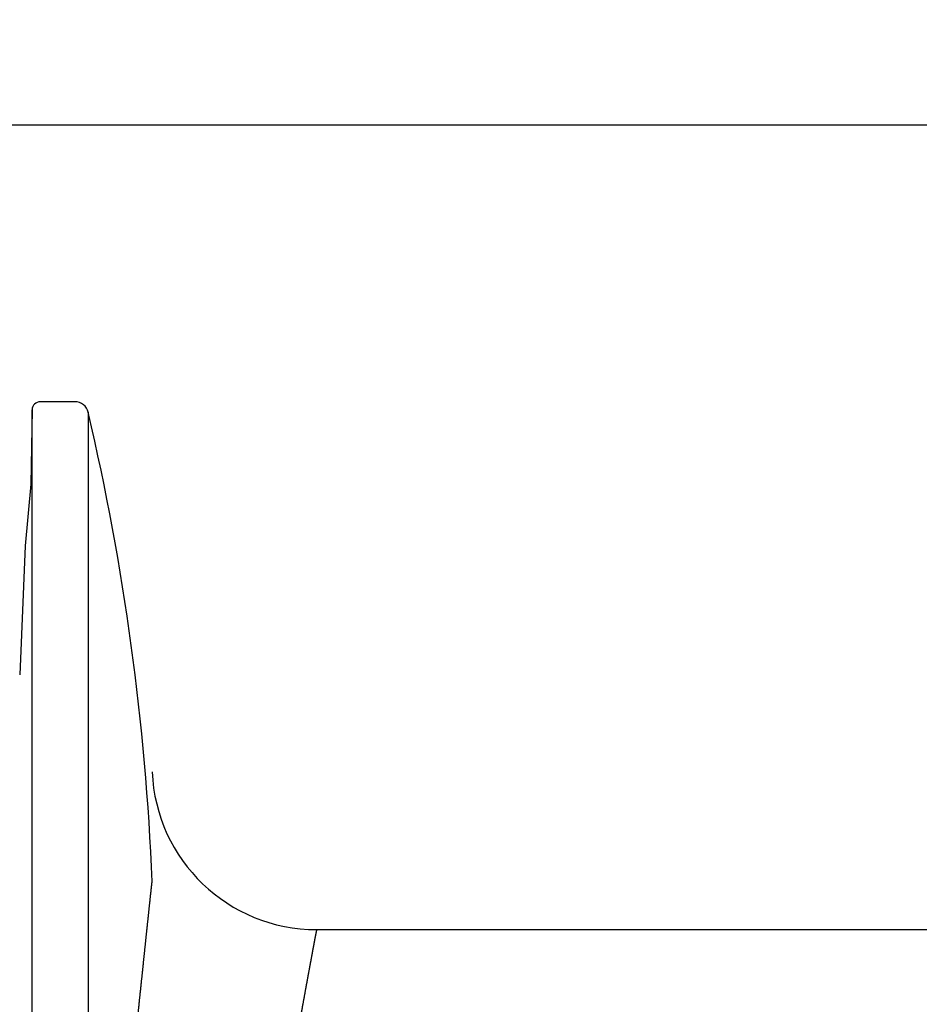
# Model space of a CAD drawing. Extents: x -688 to 420, y -872 to 297.
# Drawn here: x 123 to 140, y 63 to 81 of the extents above; entities that cross this region are included whole.
import ezdxf
from ezdxf.lldxf.tags import DXFTag

# ---------------------------------------------------------------- set-up
doc = ezdxf.new("R2010")
doc.units = 0
doc.header["$MEASUREMENT"] = 0
for name, color, linetype in [('2D_BEMASSUNG', 1, 'PHANTOM'), ('2D_SICHTBARE_KANTEN', 1, 'HIDDENNEW0'), ('2D_SYMBOLE', 1, 'Continuous')]:
    doc.layers.add(name, color=color, linetype=linetype)
doc.styles.get("Standard").update_dxf_attribs({"font": 'monotxt.shx'})
tags = doc.linetypes.add('HIDDENNEW0', pattern=[4.5, 1.5, -1.5, 1.5]).pattern_tags.tags
tags[8:9] = [DXFTag(74, 4), DXFTag(75, 0), DXFTag(340, '0'), DXFTag(46, 1.0), DXFTag(50, 0.0), DXFTag(44, 0.0), DXFTag(45, 0.0)]
tags[6:7] = [DXFTag(74, 4), DXFTag(75, 0), DXFTag(340, '0'), DXFTag(46, 1.0), DXFTag(50, 0.0), DXFTag(44, 0.0), DXFTag(45, 0.0)]
tags[4:5] = [DXFTag(74, 4), DXFTag(75, 0), DXFTag(340, '0'), DXFTag(46, 1.0), DXFTag(50, 0.0), DXFTag(44, 0.0), DXFTag(45, 0.0)]
tags = doc.linetypes.add('PHANTOM', pattern=[29.5, 9.5, -1.5, 3, -1.5, 3, -1.5, 9.5]).pattern_tags.tags
tags[16:17] = [DXFTag(74, 4), DXFTag(75, 0), DXFTag(340, '0'), DXFTag(46, 1.0), DXFTag(50, 0.0), DXFTag(44, 0.0), DXFTag(45, 0.0)]
tags[14:15] = [DXFTag(74, 4), DXFTag(75, 0), DXFTag(340, '0'), DXFTag(46, 1.0), DXFTag(50, 0.0), DXFTag(44, 0.0), DXFTag(45, 0.0)]
tags[12:13] = [DXFTag(74, 4), DXFTag(75, 0), DXFTag(340, '0'), DXFTag(46, 1.0), DXFTag(50, 0.0), DXFTag(44, 0.0), DXFTag(45, 0.0)]
tags[10:11] = [DXFTag(74, 4), DXFTag(75, 0), DXFTag(340, '0'), DXFTag(46, 1.0), DXFTag(50, 0.0), DXFTag(44, 0.0), DXFTag(45, 0.0)]
tags[8:9] = [DXFTag(74, 4), DXFTag(75, 0), DXFTag(340, '0'), DXFTag(46, 1.0), DXFTag(50, 0.0), DXFTag(44, 0.0), DXFTag(45, 0.0)]
tags[6:7] = [DXFTag(74, 4), DXFTag(75, 0), DXFTag(340, '0'), DXFTag(46, 1.0), DXFTag(50, 0.0), DXFTag(44, 0.0), DXFTag(45, 0.0)]
tags[4:5] = [DXFTag(74, 4), DXFTag(75, 0), DXFTag(340, '0'), DXFTag(46, 1.0), DXFTag(50, 0.0), DXFTag(44, 0.0), DXFTag(45, 0.0)]
doc.dimstyles.new('DSTYLE9', dxfattribs={"dimtxt": 10, "dimasz": 4, "dimexe": 1.5, "dimexo": 0, "dimgap": 1.5, "dimtad": 1, "dimdec": 4, "dimlfac": 2, "dimrnd": 0.001, "dimzin": 11, "dimdsep": 46, "dimtxsty": 'Standard', "dimcen": 0.09, "dimadec": 0, "dimazin": 0, "dimtp": 0.1, "dimtm": 0.1, "dimtfac": 1, "dimtdec": 4, "dimtofl": 0, "dimtmove": 0, "dimatfit": 3, "dimfxl": 1, "dimtolj": 1, "dimtzin": 0, "dimarcsym": 0})

# ---------------------------------------------------------------- blocks, each defined once
blk = doc.blocks.new('TTT')
at = {"layer": '2D_SICHTBARE_KANTEN', "color": 40, "linetype": 'Continuous'}
for p, q in [((11.43, -7.75), (10.171, -7.75)), ((9.871, -8.045), (9.824, -10.75)), ((9.871, -47.565), (9.871, -8.045)), ((11.917, -8.136), (11.917, -45.331)), ((9.824, -10.75), (9.624, -13)), ((9.624, -13), (9.418, -17.713)), ((14.249, -25.246), (14.249, -25.246)), ((20.244, -27), (65.926, -27))]:
    blk.add_line(p, q, dxfattribs=at)
for points in [[(12.821, -38.868, 0), (12.83, -38.78, 0), (12.839, -38.692, 0), (12.848, -38.604, 0), (12.857, -38.516, 0), (12.867, -38.428, 0), (12.876, -38.34, 0), (12.885, -38.252, 0), (12.894, -38.164, 0), (12.903, -38.076, 0), (12.912, -37.989, 0), (12.921, -37.901, 0), (12.931, -37.813, 0), (12.94, -37.726, 0), (12.949, -37.638, 0), (12.958, -37.55, 0), (12.967, -37.463, 0), (12.976, -37.375, 0), (12.985, -37.288, 0), (12.994, -37.2, 0), (13.004, -37.113, 0), (13.013, -37.026, 0), (13.022, -36.938, 0), (13.031, -36.851, 0), (13.04, -36.764, 0), (13.049, -36.676, 0), (13.058, -36.589, 0), (13.067, -36.502, 0), (13.076, -36.415, 0), (13.085, -36.328)], [(13.167, -35.545, 0), (13.176, -35.458, 0), (13.185, -35.372, 0), (13.194, -35.285, 0), (13.203, -35.199, 0), (13.212, -35.113, 0), (13.221, -35.027, 0), (13.23, -34.942, 0), (13.239, -34.857, 0), (13.247, -34.771, 0), (13.256, -34.687, 0), (13.265, -34.602, 0), (13.274, -34.518, 0), (13.283, -34.433, 0), (13.291, -34.349, 0), (13.3, -34.266, 0), (13.309, -34.182, 0), (13.317, -34.099, 0), (13.326, -34.016, 0), (13.335, -33.933, 0), (13.343, -33.851, 0), (13.352, -33.768, 0), (13.36, -33.686, 0), (13.369, -33.604, 0), (13.378, -33.522, 0), (13.386, -33.441, 0), (13.394, -33.36, 0), (13.403, -33.279, -0.000001), (13.411, -33.198, -0.000001), (13.42, -33.117, -0.000001), (13.428, -33.037, -0.000001), (13.436, -32.957, -0.000001), (13.445, -32.877, -0.000001), (13.453, -32.797, -0.000001), (13.461, -32.718, -0.000001), (13.47, -32.638, -0.000001), (13.478, -32.559, -0.000001), (13.486, -32.481, -0.000001), (13.494, -32.402, -0.000001), (13.502, -32.324, -0.000001), (13.511, -32.246, -0.000001), (13.519, -32.168, -0.000001), (13.527, -32.09, -0.000001), (13.535, -32.013, -0.000001), (13.543, -31.936, -0.000001), (13.551, -31.859, -0.000001), (13.559, -31.782, -0.000001), (13.567, -31.705, -0.000001), (13.575, -31.629, -0.000001), (13.583, -31.553, -0.000001), (13.591, -31.477, -0.000001), (13.599, -31.402, -0.000001), (13.606, -31.326, -0.000001), (13.614, -31.252, -0.000001), (13.622, -31.177, -0.000001), (13.63, -31.103, -0.000001), (13.637, -31.029, -0.000001), (13.645, -30.956, -0.000001), (13.653, -30.883, -0.000002), (13.66, -30.811, -0.000002), (13.668, -30.738, -0.000002), (13.675, -30.667, -0.000002), (13.683, -30.595, -0.000002), (13.69, -30.524, -0.000002), (13.697, -30.454, -0.000002), (13.705, -30.384, -0.000002), (13.712, -30.314, -0.000002), (13.719, -30.245, -0.000002), (13.726, -30.176, -0.000002), (13.734, -30.107, -0.000002), (13.741, -30.039, -0.000002), (13.748, -29.971, -0.000002), (13.755, -29.904, -0.000002), (13.762, -29.837, -0.000002), (13.769, -29.77, -0.000002), (13.776, -29.704, -0.000002), (13.783, -29.638, -0.000002), (13.789, -29.572, -0.000003), (13.796, -29.507, -0.000003), (13.803, -29.443, -0.000003), (13.81, -29.378, -0.000003), (13.816, -29.315, -0.000003), (13.823, -29.251, -0.000003), (13.83, -29.188, -0.000003), (13.836, -29.125, -0.000003), (13.843, -29.063, -0.000003), (13.849, -29.001, -0.000003), (13.856, -28.94, -0.000003), (13.862, -28.878, -0.000003), (13.868, -28.818, -0.000003), (13.875, -28.757, -0.000004), (13.881, -28.697, -0.000004), (13.887, -28.638, -0.000004), (13.893, -28.579, -0.000004), (13.899, -28.52, -0.000004), (13.906, -28.462, -0.000004), (13.912, -28.404, -0.000004), (13.918, -28.346, -0.000004), (13.924, -28.289, -0.000004), (13.93, -28.232, -0.000004), (13.935, -28.176, -0.000005), (13.941, -28.12, -0.000005), (13.947, -28.065, -0.000005), (13.953, -28.01, -0.000005), (13.959, -27.956, -0.000005), (13.964, -27.902, -0.000005), (13.97, -27.848, -0.000005), (13.975, -27.795, -0.000005), (13.981, -27.743, -0.000006), (13.986, -27.691, -0.000006), (13.992, -27.64, -0.000006), (13.997, -27.589, -0.000006), (14.002, -27.539, -0.000006), (14.007, -27.489, -0.000006), (14.013, -27.44, -0.000006), (14.018, -27.391, -0.000007), (14.023, -27.343, -0.000007), (14.028, -27.296, -0.000007), (14.033, -27.249, -0.000007), (14.038, -27.202, -0.000007), (14.043, -27.156, -0.000008), (14.047, -27.11, -0.000008), (14.052, -27.065, -0.000008), (14.057, -27.021, -0.000008), (14.061, -26.977, -0.000009), (14.066, -26.933, -0.000009), (14.07, -26.891, -0.000009), (14.075, -26.848, -0.000009), (14.079, -26.806, -0.00001), (14.084, -26.765, -0.00001), (14.088, -26.724, -0.00001), (14.092, -26.684, -0.000011), (14.097, -26.644, -0.000011), (14.101, -26.604, -0.000011), (14.105, -26.566, -0.000012), (14.109, -26.527, -0.000012), (14.113, -26.49, -0.000012), (14.117, -26.452, -0.000013), (14.121, -26.416, -0.000013), (14.125, -26.379, -0.000013), (14.128, -26.344, -0.000014), (14.132, -26.309, -0.000015), (14.136, -26.274, -0.000015), (14.139, -26.24, -0.000016), (14.143, -26.206, -0.000016), (14.146, -26.173, -0.000017), (14.15, -26.141, -0.000017), (14.153, -26.109, -0.000018), (14.157, -26.077, -0.000019), (14.16, -26.046, -0.00002), (14.163, -26.016, -0.00002), (14.166, -25.986, -0.000021), (14.17, -25.957, -0.000022), (14.173, -25.928, -0.000023), (14.176, -25.9, -0.000024), (14.179, -25.873, -0.000025), (14.181, -25.846, -0.000026), (14.184, -25.819, -0.000028), (14.187, -25.794, -0.000029), (14.19, -25.769, -0.00003), (14.192, -25.744, -0.000032), (14.195, -25.72, -0.000033), (14.197, -25.697, -0.000035), (14.2, -25.674, -0.000037), (14.202, -25.652, -0.000039), (14.205, -25.631, -0.000041), (14.207, -25.61, -0.000043), (14.209, -25.589, -0.000046), (14.211, -25.57, -0.000048), (14.213, -25.55, -0.000051), (14.215, -25.532, -0.000055), (14.217, -25.514, -0.000058), (14.219, -25.496, -0.000062), (14.221, -25.479, -0.000066), (14.223, -25.463, -0.000071), (14.225, -25.447, -0.000076), (14.226, -25.432, -0.000083), (14.228, -25.418, -0.00009), (14.23, -25.404, -0.000098), (14.231, -25.39, -0.000106), (14.233, -25.378, -0.000117), (14.234, -25.366, -0.000128), (14.235, -25.354, -0.000142), (14.237, -25.343, -0.000157), (14.238, -25.332, -0.000176), (14.239, -25.323, -0.000198), (14.24, -25.313, -0.000225), (14.241, -25.305, -0.000254), (14.242, -25.297, -0.000297), (14.243, -25.289, -0.000353), (14.244, -25.282, -0.000407), (14.244, -25.276, -0.000451), (14.245, -25.27, -0.000604), (14.246, -25.265, -0.000921), (14.246, -25.261, -0.000937), (14.247, -25.257, -0.000379), (14.247, -25.254, -0.001872), (14.248, -25.251, -0.007007), (14.248, -25.248, -0.009693), (14.249, -25.246, -0.010848)]]:
    blk.add_lwpolyline(points, format="xyb", dxfattribs=at)
at = {"layer": '2D_SICHTBARE_KANTEN', "color": 1, "linetype": 'Continuous'}
for points in [[(20.244, -27), (20.244, -27, 0.21459), (20.243, -27.001, 0.036935), (20.243, -27.002, 0.01376), (20.243, -27.003, 0.007256), (20.242, -27.005, 0.004392), (20.242, -27.007, 0.002983), (20.241, -27.009, 0.002131), (20.241, -27.012, 0.001614), (20.24, -27.015, 0.001254), (20.239, -27.018, 0.00101), (20.238, -27.022, 0.000824), (20.237, -27.027, 0.00069), (20.236, -27.031, 0.000583), (20.235, -27.036, 0.000502), (20.234, -27.041, 0.000434), (20.233, -27.047, 0.000381), (20.232, -27.053, 0.000335), (20.231, -27.06, 0.000299), (20.229, -27.066, 0.000267), (20.228, -27.073, 0.000241), (20.226, -27.081, 0.000217), (20.225, -27.089, 0.000198), (20.223, -27.097, 0.00018), (20.221, -27.106, 0.000166), (20.22, -27.115, 0.000152), (20.218, -27.124, 0.000141), (20.216, -27.133, 0.00013), (20.214, -27.143, 0.000121), (20.212, -27.154, 0.000112), (20.21, -27.165, 0.000105), (20.208, -27.176, 0.000098), (20.206, -27.187, 0.000093), (20.203, -27.199, 0.000087), (20.201, -27.211, 0.000082), (20.199, -27.223, 0.000078), (20.196, -27.236, 0.000073), (20.194, -27.25, 0.000069), (20.191, -27.263, 0.000066), (20.189, -27.277, 0.000062), (20.186, -27.291, 0.000059), (20.183, -27.306, 0.000056), (20.18, -27.321, 0.000054), (20.177, -27.337, 0.000051), (20.174, -27.352, 0.000049), (20.171, -27.368, 0.000047), (20.168, -27.385, 0.000045), (20.165, -27.402, 0.000043), (20.162, -27.419, 0.000041), (20.159, -27.437, 0.000039), (20.155, -27.455, 0.000038), (20.152, -27.473, 0.000036), (20.148, -27.491, 0.000035), (20.145, -27.51, 0.000033), (20.141, -27.53, 0.000032), (20.138, -27.549, 0.000031), (20.134, -27.569, 0.00003), (20.13, -27.59, 0.000029), (20.126, -27.61, 0.000028), (20.122, -27.631, 0.000027), (20.118, -27.652, 0.000026), (20.114, -27.674, 0.000025), (20.11, -27.696, 0.000024), (20.106, -27.718, 0.000023), (20.102, -27.741, 0.000022), (20.098, -27.763, 0.000022), (20.093, -27.787, 0.000021), (20.089, -27.81, 0.00002), (20.085, -27.834, 0.00002), (20.08, -27.858, 0.000019), (20.076, -27.882, 0.000018), (20.071, -27.907, 0.000018), (20.067, -27.932, 0.000017), (20.062, -27.957, 0.000017), (20.057, -27.983, 0.000016), (20.052, -28.009, 0.000016), (20.047, -28.035, 0.000015), (20.043, -28.062, 0.000015), (20.038, -28.089, 0.000015), (20.033, -28.116, 0.000014), (20.028, -28.144, 0.000014), (20.022, -28.171, 0.000013), (20.017, -28.2, 0.000013), (20.012, -28.228, 0.000013), (20.007, -28.257, 0.000012), (20.001, -28.286, 0.000012), (19.996, -28.316, 0.000012), (19.99, -28.345, 0.000011), (19.985, -28.375, 0.000011), (19.979, -28.406, 0.000011), (19.974, -28.437, 0.00001), (19.968, -28.468, 0.00001), (19.962, -28.499, 0.00001), (19.956, -28.531, 0.00001), (19.95, -28.563, 0.000009), (19.945, -28.595, 0.000009), (19.939, -28.628, 0.000009), (19.932, -28.661, 0.000009), (19.926, -28.694, 0.000008), (19.92, -28.727, 0.000008), (19.914, -28.761, 0.000008), (19.908, -28.795, 0.000008), (19.901, -28.83, 0.000008), (19.895, -28.864, 0.000008), (19.889, -28.899, 0.000007), (19.882, -28.934, 0.000007), (19.876, -28.97, 0.000007), (19.869, -29.005, 0.000007), (19.863, -29.041, 0.000007), (19.856, -29.077, 0.000006), (19.849, -29.114, 0.000006), (19.843, -29.15, 0.000006), (19.836, -29.187, 0.000006), (19.829, -29.224, 0.000006), (19.822, -29.261, 0.000006), (19.816, -29.299, 0.000006), (19.809, -29.337, 0.000005), (19.802, -29.375, 0.000005), (19.795, -29.413, 0.000005), (19.788, -29.451, 0.000005), (19.781, -29.49, 0.000005), (19.773, -29.529, 0.000005), (19.766, -29.568, 0.000005), (19.759, -29.607, 0.000004), (19.752, -29.647, 0.000004), (19.745, -29.687, 0.000004), (19.737, -29.727, 0.000004), (19.73, -29.767, 0.000004), (19.722, -29.808, 0.000004), (19.715, -29.849, 0.000004), (19.708, -29.89, 0.000004), (19.7, -29.931, 0.000004), (19.692, -29.973, 0.000004), (19.685, -30.014, 0.000003), (19.677, -30.056, 0.000003), (19.669, -30.099, 0.000003), (19.662, -30.141, 0.000003), (19.654, -30.184, 0.000003), (19.646, -30.227, 0.000003), (19.638, -30.27, 0.000003), (19.63, -30.313, 0.000003), (19.622, -30.357, 0.000003), (19.614, -30.401, 0.000003), (19.606, -30.445, 0.000003), (19.598, -30.489, 0.000003), (19.59, -30.534, 0.000002), (19.582, -30.579, 0.000002), (19.574, -30.624, 0.000002), (19.565, -30.669, 0.000002), (19.557, -30.715, 0.000002), (19.549, -30.76, 0.000002), (19.54, -30.806, 0.000002), (19.532, -30.852, 0.000002), (19.523, -30.898, 0.000002), (19.515, -30.945, 0.000002), (19.506, -30.991, 0.000002), (19.498, -31.038, 0.000002), (19.489, -31.085, 0.000002), (19.481, -31.131, 0.000002), (19.472, -31.178, 0.000002), (19.464, -31.226, 0.000002), (19.455, -31.273, 0.000002), (19.446, -31.32, 0.000001), (19.438, -31.368, 0.000001), (19.429, -31.415, 0.000001), (19.42, -31.463, 0.000001), (19.412, -31.511, 0.000001), (19.403, -31.559, 0.000001), (19.394, -31.608, 0.000001), (19.385, -31.656, 0.000001), (19.376, -31.704, 0.000001), (19.368, -31.753, 0.000001), (19.359, -31.802, 0.000001), (19.35, -31.851, 0.000001), (19.341, -31.9, 0.000001), (19.332, -31.949, 0.000001), (19.323, -31.998, 0.000001), (19.314, -32.047, 0.000001), (19.305, -32.097, 0.000001), (19.296, -32.147, 0.000001), (19.287, -32.197, 0.000001), (19.278, -32.246, 0.000001), (19.268, -32.297, 0.000001), (19.259, -32.347, 0.000001), (19.25, -32.397, 0.000001), (19.241, -32.448, 0.000001), (19.232, -32.498, 0), (19.222, -32.549, 0), (19.213, -32.6, 0), (19.204, -32.651, 0), (19.195, -32.702, 0), (19.185, -32.753, 0), (19.176, -32.805, 0), (19.166, -32.856, 0), (19.157, -32.908, 0), (19.148, -32.96, 0), (19.138, -33.012, 0), (19.129, -33.064, 0), (19.119, -33.116, 0), (19.11, -33.168, 0), (19.1, -33.221, 0), (19.091, -33.273, 0), (19.081, -33.326, 0), (19.071, -33.378, 0), (19.062, -33.431, 0), (19.052, -33.484, 1)], [(19.004, -33.748, 0), (18.994, -33.801, 0), (18.985, -33.853, 0), (18.975, -33.906, 0), (18.965, -33.959, 0), (18.956, -34.012, 0), (18.946, -34.065, 0), (18.936, -34.118, 0), (18.927, -34.172, 0), (18.917, -34.225, 0), (18.907, -34.278, 0), (18.898, -34.331, 0), (18.888, -34.384, 0), (18.878, -34.437, 0), (18.869, -34.491, 0), (18.859, -34.544, 0), (18.849, -34.597, 0), (18.839, -34.651, 0), (18.83, -34.704, 0), (18.82, -34.758, 0), (18.81, -34.811, 0), (18.801, -34.864, 0), (18.791, -34.918, 0), (18.781, -34.973, 0), (18.771, -35.025, 0), (18.763, -35.072, 0), (18.752, -35.133, -0.000001), (18.735, -35.226, 0), (18.712, -35.347, 0)]]:
    blk.add_lwpolyline(points, format="xyb", dxfattribs=at)
at = {"layer": '2D_SICHTBARE_KANTEN', "color": 40, "linetype": 'Continuous'}
for centre, radius, start, end in [((10.171, -8.05), 0.3, 90, 179), ((11.43, -8.25), 0.5, 13.1714, 90), ((-77.237, -29), 91.562, 2.34975, 13.17144), ((20.244, -21), 6, 182.3497, 270)]:
    blk.add_arc(centre, radius, start, end, dxfattribs=at)
blk = doc.blocks.new('_AH13')
at = {"color": 0, "linetype": 'Continuous'}
blk.add_solid([(0, 0), (1, -0.166667), (1, 0.166667), (0, 0)], dxfattribs=at)
blk = doc.blocks.new('*D135')
at = {"layer": '2D_BEMASSUNG', "color": 1, "linetype": 'Continuous'}
for p, q in [((180.80563, 80.645038), (180.80563, 102.49164)), ((160.544, 80.645038), (182.30563, 80.645038)), ((180.80563, 70.645038), (180.80563, 80.645038)), ((98.830376, 78.645038), (182.30563, 78.645038))]:
    blk.add_line(p, q, dxfattribs=at)
at = {"layer": '2D_BEMASSUNG', "color": 1, "xscale": 4, "yscale": 4, "zscale": 4}
for p, rotation in [((180.80563, 80.645038), 90), ((180.80563, 78.645038), 270)]:
    blk.add_blockref('_AH13', p, dxfattribs=dict(at, rotation=rotation))
at = {"layer": '2D_BEMASSUNG', "color": 1, "linetype": 'Continuous', "width": 0.8}
for s, p in [('-11', (179.30463, 88.991635)), ('4', (179.30463, 84.991635))]:
    blk.add_text(s, height=5, rotation=90, dxfattribs=at).set_placement(p)

msp = doc.modelspace()

# ---------------------------------------------------------------- block references
at = {"layer": '2D_SYMBOLE', "xscale": 0.5, "yscale": 0.5, "zscale": 0.5}
msp.add_blockref('TTT', (118.68525, 77.470584), dxfattribs=at)

# ---------------------------------------------------------------- dimensions: what is measured, and where the dimension line sits
at = {"layer": '2D_BEMASSUNG', "color": 1, "linetype": 'Continuous'}
dim = msp.add_linear_dim(base=(180.80563, 78.645038), p1=(160.544, 80.645038), p2=(98.830376, 78.645038), angle=90, text='<>-11', dimstyle='DSTYLE9', override={"dimsah": 0}, dxfattribs=at)
dim.commit()
dim.dimension.update_dxf_attribs({"geometry": '*D135', "text_midpoint": (176.80463, 92.991635)})

doc.saveas('drawing.dxf')
